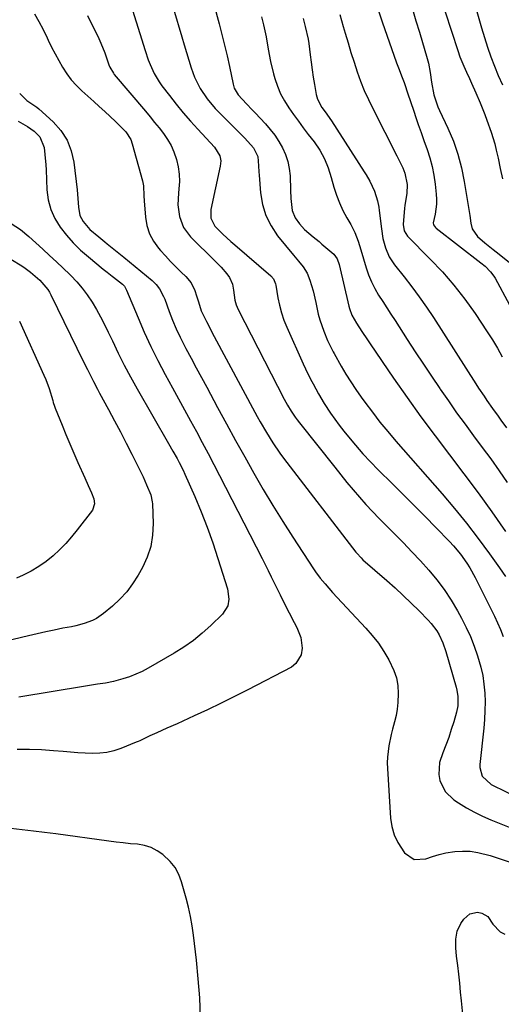
# Model space of a CAD drawing. Units: inches. Extents: x 1875354 to 1880617, y 474959 to 480354.
# Drawn here: x 1875934 to 1876120, y 478643 to 479023 of the extents above; entities that cross this region are included whole.
import ezdxf

# ---------------------------------------------------------------- set-up
doc = ezdxf.new("R2010")
doc.units = ezdxf.units.IN
doc.header["$MEASUREMENT"] = 0
doc.layers.add('7', color=7, linetype='Continuous')
doc.layers.add('8', color=7, linetype='Continuous')

msp = doc.modelspace()

# ---------------------------------------------------------------- linework, layer by layer
at = {"layer": '7', "color": 18}
for points in [[(1875983.98, 479059.85, 1818), (1875996.77, 479016.42, 1818), (1875997.66, 479013.43, 1818), (1875998.58, 479010.44, 1818), (1875999.52, 479007.46, 1818), (1876000.48, 479004.48, 1818), (1876001.77, 479000.89, 1818), (1876003.89, 478996.58, 1818), (1876006.59, 478992.58, 1818), (1876009.67, 478988.86, 1818), (1876011.34, 478987.11, 1818), (1876019.43, 478979.07, 1818), (1876021.18, 478977.3, 1818), (1876024.49, 478973.64, 1818), (1876026.21, 478970.23, 1818), (1876026.46, 478966.71, 1818), (1876026.56, 478964.33, 1818), (1876026.64, 478963.13, 1818), (1876027.19, 478956.21, 1818), (1876027.97, 478951.72, 1818), (1876029.25, 478947.44, 1818), (1876031.29, 478943.46, 1818), (1876033.84, 478939.69, 1818), (1876040, 478932.18, 1818), (1876041.85, 478929.91, 1818), (1876043.68, 478927.64, 1818), (1876045.26, 478925.23, 1818), (1876046.33, 478922.56, 1818), (1876047.5, 478918.39, 1818), (1876048.57, 478913.91, 1818), (1876049.52, 478909.39, 1818), (1876050.1, 478907.17, 1818), (1876051.62, 478902.83, 1818), (1876053.12, 478899.19, 1818), (1876053.81, 478897.74, 1818), (1876055.33, 478894.92, 1818), (1876055.72, 478894.22, 1818), (1876058.41, 478889.37, 1818), (1876060.21, 478886.29, 1818), (1876062.08, 478883.25, 1818), (1876064.05, 478880.27, 1818), (1876066.1, 478877.35, 1818), (1876067.54, 478875.38, 1818), (1876070.42, 478871.54, 1818), (1876073.36, 478867.76, 1818), (1876076.4, 478864.06, 1818), (1876079.51, 478860.42, 1818), (1876097.39, 478840.04, 1818), (1876102.18, 478834.42, 1818), (1876106.84, 478828.71, 1818), (1876111.33, 478822.85, 1818), (1876115.7, 478816.91, 1818), (1876119.56, 478811.5, 1818), (1876121.84, 478808.15, 1818)], [(1876003.78, 479049.12, 1816), (1876011.24, 479021.55, 1816), (1876012.32, 479017.43, 1816), (1876013.34, 479013.3, 1816), (1876014.29, 479009.15, 1816), (1876015.19, 479004.98, 1816), (1876016.6, 478998.15, 1816), (1876017.03, 478996.69, 1816), (1876018.55, 478994.03, 1816), (1876021.83, 478990.59, 1816), (1876024.03, 478988.3, 1816), (1876025.12, 478987.14, 1816), (1876029.09, 478982.88, 1816), (1876030.96, 478980.71, 1816), (1876032.72, 478978.46, 1816), (1876034.29, 478976.08, 1816), (1876035.75, 478973.61, 1816), (1876036.92, 478971.03, 1816), (1876037.83, 478968.38, 1816), (1876038.35, 478965.63, 1816), (1876038.63, 478962.81, 1816), (1876038.76, 478957.29, 1816), (1876038.9, 478954.1, 1816), (1876039.46, 478949.39, 1816), (1876040.63, 478946.56, 1816), (1876042.28, 478944.3, 1816), (1876044.24, 478942.14, 1816), (1876047.57, 478939.3, 1816), (1876049.83, 478937.43, 1816), (1876050.95, 478936.48, 1816), (1876055.5, 478932.55, 1816), (1876056.83, 478930.74, 1816), (1876057.55, 478928.55, 1816), (1876061.34, 478912.48, 1816), (1876061.57, 478911.61, 1816), (1876062.52, 478909.06, 1816), (1876064.29, 478905.9, 1816), (1876066.41, 478902.67, 1816), (1876068.52, 478899.52, 1816), (1876069.58, 478897.95, 1816), (1876078.63, 478884.7, 1816), (1876083.86, 478877.18, 1816), (1876089.19, 478869.73, 1816), (1876094.65, 478862.38, 1816), (1876100.21, 478855.1, 1816), (1876105.77, 478847.82, 1816), (1876111.25, 478840.48, 1816), (1876116.6, 478833.04, 1816), (1876121.86, 478825.54, 1816)], [(1876093.68, 479041.24, 1804), (1876103.39, 479011.24, 1804), (1876104.25, 479008.78, 1804), (1876105.74, 479005.17, 1804), (1876106.81, 479002.79, 1804), (1876107.93, 479000.35, 1804), (1876108.76, 478998.54, 1804), (1876110.37, 478994.89, 1804), (1876112.03, 478990.98, 1804), (1876113.84, 478986.51, 1804), (1876114.71, 478984.26, 1804), (1876116.34, 478979.73, 1804), (1876117.69, 478975.11, 1804), (1876118.26, 478972.78, 1804), (1876118.98, 478969.58, 1804), (1876119.83, 478965.62, 1804), (1876120.65, 478961.66, 1804)], [(1876071.65, 479029.97, 1808), (1876074.28, 479022.21, 1808), (1876079.8, 479006.44, 1808), (1876080.5, 479004.52, 1808), (1876081.99, 479000.71, 1808), (1876082.68, 478998.79, 1808), (1876084.28, 478994.06, 1808), (1876085.03, 478991.84, 1808), (1876086.54, 478987.39, 1808), (1876087.11, 478985.69, 1808), (1876088.16, 478982.62, 1808), (1876089.23, 478979.55, 1808), (1876090.32, 478976.49, 1808), (1876091.58, 478973.03, 1808), (1876092.65, 478969.75, 1808), (1876093.55, 478966.43, 1808), (1876094.21, 478963.06, 1808), (1876094.69, 478959.64, 1808), (1876095.11, 478955.7, 1808), (1876095.21, 478953.77, 1808), (1876095.19, 478951.86, 1808), (1876094.66, 478948.05, 1808), (1876093.92, 478944.61, 1808), (1876094.02, 478943.96, 1808), (1876094.78, 478942.83, 1808), (1876095.04, 478942.61, 1808), (1876112.37, 478929.28, 1808), (1876113.95, 478927.97, 1808), (1876116.11, 478925.78, 1808), (1876117.31, 478924.14, 1808), (1876117.83, 478923.26, 1808), (1876123.36, 478912.99, 1808)], [(1875939.88, 479025.41, 1824), (1875941.59, 479022.37, 1824), (1875943.2, 479019.27, 1824), (1875944.75, 479016.14, 1824), (1875945.2, 479015.2, 1824), (1875946.51, 479012.54, 1824), (1875947.86, 479009.9, 1824), (1875949.29, 479007.29, 1824), (1875950.76, 479004.72, 1824), (1875952.38, 479002.24, 1824), (1875954.13, 478999.89, 1824), (1875956.1, 478997.7, 1824), (1875958.2, 478995.63, 1824), (1875962.84, 478991.47, 1824), (1875964.93, 478989.57, 1824), (1875967.01, 478987.66, 1824), (1875969.08, 478985.73, 1824), (1875971.13, 478983.79, 1824), (1875973.9, 478981.13, 1824), (1875975.13, 478979.81, 1824), (1875977.07, 478976.79, 1824), (1875977.68, 478975.11, 1824), (1875981.63, 478960.86, 1824), (1875982.01, 478958.97, 1824), (1875982.1, 478955.09, 1824), (1875982.21, 478953.14, 1824), (1875982.73, 478946.88, 1824), (1875983.33, 478943.59, 1824), (1875984.32, 478940.46, 1824), (1875985.88, 478937.57, 1824), (1875987.83, 478934.85, 1824), (1875988.54, 478934.04, 1824), (1875990.47, 478931.88, 1824), (1875992.45, 478929.76, 1824), (1875994.48, 478927.7, 1824), (1875996.54, 478925.67, 1824), (1875998.32, 478923.97, 1824), (1876000.4, 478921.45, 1824), (1876001.84, 478918.52, 1824), (1876002.52, 478916.53, 1824), (1876003.23, 478914.17, 1824), (1876004.3, 478910.65, 1824), (1876006.3, 478906.54, 1824), (1876007.73, 478903.83, 1824), (1876008.46, 478902.48, 1824), (1876025.95, 478869.94, 1824), (1876027.09, 478867.85, 1824), (1876029.48, 478863.73, 1824), (1876031.99, 478859.69, 1824), (1876034.7, 478855.77, 1824), (1876036.12, 478853.86, 1824), (1876064.08, 478817.52, 1824), (1876064.39, 478817.13, 1824), (1876066.06, 478815.3, 1824), (1876066.79, 478814.63, 1824), (1876076.03, 478806.56, 1824), (1876079.22, 478803.71, 1824), (1876082.36, 478800.82, 1824), (1876085.44, 478797.86, 1824), (1876088.48, 478794.86, 1824), (1876091.99, 478791.3, 1824), (1876093.18, 478790, 1824), (1876095.28, 478787.18, 1824), (1876096.19, 478785.67, 1824), (1876097.71, 478782.48, 1824), (1876098.87, 478779.14, 1824), (1876102.8, 478765.41, 1824), (1876103.09, 478764.23, 1824), (1876103.48, 478761.82, 1824), (1876103.48, 478758.18, 1824), (1876102.98, 478755.8, 1824), (1876101.86, 478752.06, 1824), (1876100.91, 478749.03, 1824), (1876099.91, 478746.01, 1824), (1876098.82, 478743.03, 1824), (1876097.68, 478740.06, 1824), (1876096.43, 478736.31, 1824), (1876096.15, 478731.69, 1824), (1876096.54, 478729.35, 1824), (1876098.53, 478725.16, 1824), (1876101.88, 478721.96, 1824), (1876103.74, 478720.74, 1824), (1876106.76, 478718.89, 1824), (1876109.84, 478717.16, 1824), (1876113.02, 478715.62, 1824), (1876116.26, 478714.2, 1824), (1876125.19, 478710.59, 1824)], [(1875960.42, 479024.72, 1822), (1875964.71, 479015.86, 1822), (1875965.55, 479014.05, 1822), (1875967.05, 479010.35, 1822), (1875968.64, 479005.7, 1822), (1875969.03, 479004.7, 1822), (1875970.37, 479002.39, 1822), (1875970.7, 479001.97, 1822), (1875982.75, 478987.73, 1822), (1875984.53, 478985.6, 1822), (1875986.28, 478983.46, 1822), (1875988.01, 478981.3, 1822), (1875989.72, 478979.13, 1822), (1875991.28, 478976.87, 1822), (1875992.66, 478974.52, 1822), (1875993.77, 478972.03, 1822), (1875994.79, 478969.16, 1822), (1875995.44, 478966.34, 1822), (1875995.85, 478963.51, 1822), (1875995.9, 478960.64, 1822), (1875995.72, 478957.76, 1822), (1875995.52, 478956.17, 1822), (1875995.33, 478951.6, 1822), (1875995.9, 478947.07, 1822), (1875997.47, 478942.88, 1822), (1876000.16, 478939.3, 1822), (1876009.69, 478929.86, 1822), (1876011.99, 478927.49, 1822), (1876014.18, 478925.01, 1822), (1876015.26, 478923.53, 1822), (1876016.37, 478920.99, 1822), (1876016.79, 478918.64, 1822), (1876017.34, 478914.85, 1822), (1876017.8, 478913.01, 1822), (1876018.14, 478912.13, 1822), (1876018.54, 478911.26, 1822), (1876036.39, 478876.59, 1822), (1876037.69, 478874.22, 1822), (1876039.11, 478871.91, 1822), (1876040.64, 478869.68, 1822), (1876041.44, 478868.6, 1822), (1876042.26, 478867.52, 1822), (1876055.87, 478850.29, 1822), (1876058.21, 478847.37, 1822), (1876060.59, 478844.47, 1822), (1876063, 478841.61, 1822), (1876065.45, 478838.77, 1822), (1876067.94, 478835.98, 1822), (1876070.48, 478833.23, 1822), (1876073.07, 478830.53, 1822), (1876075.7, 478827.87, 1822), (1876079.01, 478824.6, 1822), (1876082.4, 478821.17, 1822), (1876085.74, 478817.7, 1822), (1876089.01, 478814.17, 1822), (1876092.24, 478810.59, 1822), (1876095.3, 478806.88, 1822), (1876098.19, 478803.06, 1822), (1876100.82, 478799.05, 1822), (1876103.28, 478794.93, 1822), (1876104.89, 478792.02, 1822), (1876106.7, 478788.5, 1822), (1876108.37, 478784.92, 1822), (1876109.81, 478781.25, 1822), (1876111.11, 478777.51, 1822), (1876112.34, 478773.16, 1822), (1876113.07, 478769.87, 1822), (1876113.54, 478766.53, 1822), (1876113.85, 478763.16, 1822), (1876113.95, 478759.76, 1822), (1876113.94, 478756.38, 1822), (1876113.76, 478752.99, 1822), (1876113.47, 478749.61, 1822), (1876111.91, 478735.59, 1822), (1876111.89, 478734.4, 1822), (1876112.86, 478731.01, 1822), (1876116.29, 478727.8, 1822), (1876133.67, 478719.4, 1822)], [(1876085.91, 479027.15, 1806), (1876087.27, 479022.69, 1806), (1876088.6, 479018.23, 1806), (1876091.62, 479008.05, 1806), (1876092.1, 479006.29, 1806), (1876092.81, 479002.72, 1806), (1876093.32, 478998.91, 1806), (1876094.24, 478994.12, 1806), (1876095.76, 478989.49, 1806), (1876096.41, 478988, 1806), (1876099.63, 478981.16, 1806), (1876101.71, 478976.19, 1806), (1876103.51, 478971.14, 1806), (1876104.87, 478965.95, 1806), (1876105.95, 478960.68, 1806), (1876108.09, 478947.47, 1806), (1876108.45, 478944.48, 1806), (1876109.03, 478942.36, 1806), (1876111.07, 478939.36, 1806), (1876113.83, 478936.93, 1806), (1876117.13, 478934.31, 1806), (1876118.22, 478933.45, 1806), (1876123.3, 478929.43, 1806)], [(1876110.22, 479028.01, 1802), (1876112.59, 479020, 1802), (1876113.74, 479016.25, 1802), (1876114.94, 479012.52, 1802), (1876116.22, 479008.81, 1802), (1876117.55, 479005.12, 1802), (1876119.03, 479001.5, 1802), (1876120.66, 478997.95, 1802)], [(1876027.64, 479024.2, 1814), (1876028.38, 479021.15, 1814), (1876029.4, 479016.43, 1814), (1876030.19, 479011.66, 1814), (1876031.04, 479006.91, 1814), (1876032.22, 479002.23, 1814), (1876032.75, 479000.4, 1814), (1876033.78, 478997.42, 1814), (1876034.99, 478994.52, 1814), (1876036.48, 478991.74, 1814), (1876038.15, 478989.06, 1814), (1876039.98, 478986.46, 1814), (1876041.84, 478983.88, 1814), (1876043.74, 478981.33, 1814), (1876045.68, 478978.81, 1814), (1876047.93, 478975.92, 1814), (1876050.1, 478972.77, 1814), (1876051.88, 478969.39, 1814), (1876053.33, 478965.84, 1814), (1876054.51, 478962.19, 1814), (1876055.57, 478958.45, 1814), (1876056.56, 478955.37, 1814), (1876057.7, 478952.36, 1814), (1876059.07, 478949.44, 1814), (1876060.59, 478946.59, 1814), (1876062.08, 478944.04, 1814), (1876063.68, 478940.9, 1814), (1876064.92, 478937.6, 1814), (1876065.96, 478934.22, 1814), (1876066.98, 478930.83, 1814), (1876068.01, 478927.34, 1814), (1876068.95, 478924.58, 1814), (1876070.05, 478921.88, 1814), (1876071.37, 478919.29, 1814), (1876072.84, 478916.77, 1814), (1876074.43, 478914.3, 1814), (1876076.02, 478911.83, 1814), (1876077.62, 478909.36, 1814), (1876079.21, 478906.9, 1814), (1876083.9, 478899.68, 1814), (1876087.01, 478894.91, 1814), (1876090.14, 478890.16, 1814), (1876093.3, 478885.43, 1814), (1876096.47, 478880.7, 1814), (1876096.63, 478880.47, 1814), (1876099.78, 478875.9, 1814), (1876102.97, 478871.36, 1814), (1876106.24, 478866.88, 1814), (1876109.56, 478862.43, 1814), (1876112.87, 478857.98, 1814), (1876116.15, 478853.51, 1814), (1876119.36, 478848.98, 1814), (1876122.52, 478844.42, 1814)], [(1876043.64, 479023.55, 1812), (1876044.49, 479020.43, 1812), (1876045.6, 479015.57, 1812), (1876045.87, 479013.95, 1812), (1876046.41, 479009.51, 1812), (1876046.77, 479006.64, 1812), (1876047.16, 479003.77, 1812), (1876047.59, 479000.91, 1812), (1876048.05, 478998.05, 1812), (1876048.72, 478994.15, 1812), (1876049.18, 478992.41, 1812), (1876050.93, 478989.23, 1812), (1876052.18, 478987.53, 1812), (1876054.63, 478984.07, 1812), (1876067.24, 478964.41, 1812), (1876067.99, 478963.2, 1812), (1876069.42, 478960.72, 1812), (1876071.31, 478956.88, 1812), (1876072.45, 478953.22, 1812), (1876072.95, 478950.72, 1812), (1876073.12, 478949.45, 1812), (1876073.91, 478942.35, 1812), (1876074.51, 478938.64, 1812), (1876075.5, 478935.02, 1812), (1876076.96, 478931.59, 1812), (1876079.01, 478928.48, 1812), (1876082.7, 478923.83, 1812), (1876085.66, 478919.99, 1812), (1876088.54, 478916.09, 1812), (1876091.3, 478912.11, 1812), (1876093.99, 478908.07, 1812), (1876110.46, 478882.48, 1812), (1876111.49, 478880.89, 1812), (1876113.57, 478877.72, 1812), (1876114.67, 478876.08, 1812), (1876116.79, 478873.02, 1812), (1876118.99, 478870.02, 1812), (1876120.11, 478868.53, 1812), (1876122.3, 478865.51, 1812)], [(1875934.17, 478994.57, 1826), (1875936.99, 478991.87, 1826), (1875940.85, 478989.3, 1826), (1875941.56, 478988.7, 1826), (1875947.1, 478983.65, 1826), (1875950.08, 478980.25, 1826), (1875952.5, 478976.57, 1826), (1875954.08, 478972.45, 1826), (1875955.1, 478968.04, 1826), (1875956.34, 478957.42, 1826), (1875956.67, 478954.08, 1826), (1875956.89, 478950.73, 1826), (1875957.43, 478947.5, 1826), (1875958.67, 478945.18, 1826), (1875961.34, 478942.14, 1826), (1875964.74, 478939.2, 1826), (1875967.02, 478937.37, 1826), (1875967.97, 478936.61, 1826), (1875971.21, 478934.03, 1826), (1875974.43, 478931.42, 1826), (1875985.35, 478922.45, 1826), (1875986.93, 478920.92, 1826), (1875988.25, 478919.16, 1826), (1875989.77, 478916.22, 1826), (1875990.19, 478915.19, 1826), (1875991.9, 478910.49, 1826), (1875993.2, 478907.13, 1826), (1875994.6, 478903.81, 1826), (1875996.14, 478900.55, 1826), (1875998.38, 478896.21, 1826), (1876000.38, 478892.46, 1826), (1876002.4, 478888.71, 1826), (1876004.41, 478884.97, 1826), (1876006.43, 478881.22, 1826), (1876010.63, 478873.43, 1826), (1876014.1, 478867.05, 1826), (1876017.58, 478860.7, 1826), (1876021.11, 478854.36, 1826), (1876024.66, 478848.04, 1826), (1876028.29, 478841.76, 1826), (1876032, 478835.54, 1826), (1876035.83, 478829.39, 1826), (1876039.74, 478823.28, 1826), (1876047.7, 478811.14, 1826), (1876048.52, 478809.92, 1826), (1876050.27, 478807.55, 1826), (1876052.14, 478805.27, 1826), (1876055.08, 478801.97, 1826), (1876067.9, 478788.24, 1826), (1876070.4, 478785.35, 1826), (1876072.74, 478782.35, 1826), (1876074.85, 478779.19, 1826), (1876076.8, 478775.91, 1826), (1876078.77, 478771.81, 1826), (1876079.72, 478768.98, 1826), (1876080.22, 478766.05, 1826), (1876080.43, 478763.03, 1826), (1876080.31, 478759.46, 1826), (1876080.04, 478756.95, 1826), (1876079.57, 478754.46, 1826), (1876078.96, 478752, 1826), (1876078.18, 478749.22, 1826), (1876077.64, 478747.08, 1826), (1876076.76, 478742.77, 1826), (1876076.25, 478738.41, 1826), (1876076.21, 478736.22, 1826), (1876076.27, 478734.02, 1826), (1876077.47, 478714.87, 1826), (1876077.98, 478711.57, 1826), (1876078.83, 478708.4, 1826), (1876080.23, 478705.42, 1826), (1876082.83, 478701.45, 1826), (1876086.56, 478698.88, 1826), (1876091.09, 478699.14, 1826), (1876093.62, 478700.05, 1826), (1876096.2, 478700.83, 1826), (1876098.82, 478701.4, 1826), (1876102.29, 478701.94, 1826), (1876105.27, 478702.12, 1826), (1876108.23, 478702.05, 1826), (1876111.16, 478701.62, 1826), (1876115.91, 478700.4, 1826), (1876119.83, 478699.17, 1826), (1876124.09, 478697.7, 1826)], [(1875933.65, 478983.89, 1828), (1875937.15, 478981.89, 1828), (1875939.71, 478980.06, 1828), (1875941.94, 478977.91, 1828), (1875943.63, 478973.78, 1828), (1875943.93, 478971.03, 1828), (1875944.24, 478967.08, 1828), (1875944.35, 478965.11, 1828), (1875944.7, 478957.38, 1828), (1875945.23, 478953.51, 1828), (1875946.18, 478949.8, 1828), (1875947.77, 478946.31, 1828), (1875949.79, 478942.97, 1828), (1875952.27, 478939.86, 1828), (1875954.89, 478936.89, 1828), (1875957.73, 478934.13, 1828), (1875960.72, 478931.51, 1828), (1875966.48, 478926.83, 1828), (1875967.96, 478925.67, 1828), (1875969.95, 478924.14, 1828), (1875970.44, 478923.74, 1828), (1875973.87, 478920.93, 1828), (1875974.61, 478920.16, 1828), (1875975.35, 478918.95, 1828), (1875975.5, 478918.62, 1828), (1875979.9, 478908.05, 1828), (1875982.32, 478902.47, 1828), (1875984.86, 478896.95, 1828), (1875987.57, 478891.51, 1828), (1875990.4, 478886.13, 1828), (1875993.25, 478880.91, 1828), (1875995.55, 478876.7, 1828), (1875997.84, 478872.5, 1828), (1876000.14, 478868.29, 1828), (1876002.43, 478864.08, 1828), (1876004.7, 478859.86, 1828), (1876006.96, 478855.63, 1828), (1876009.18, 478851.39, 1828), (1876011.38, 478847.13, 1828), (1876027.82, 478815.03, 1828), (1876029, 478812.71, 1828), (1876030.17, 478810.39, 1828), (1876031.33, 478808.06, 1828), (1876032.47, 478805.72, 1828), (1876032.58, 478805.49, 1828), (1876034.76, 478801.04, 1828), (1876036.97, 478796.61, 1828), (1876038.26, 478794.09, 1828), (1876040.25, 478790.34, 1828), (1876041.28, 478788.47, 1828), (1876042.83, 478784.63, 1828), (1876043.35, 478780.51, 1828), (1876042.98, 478777.94, 1828), (1876040.89, 478774.5, 1828), (1876039.17, 478773.19, 1828), (1876022.28, 478764.38, 1828), (1876017.15, 478761.76, 1828), (1876011.99, 478759.19, 1828), (1876006.8, 478756.71, 1828), (1876001.57, 478754.29, 1828), (1875995.03, 478751.32, 1828), (1875991.08, 478749.54, 1828), (1875989.1, 478748.65, 1828), (1875987.12, 478747.77, 1828), (1875984.49, 478746.6, 1828), (1875981.86, 478745.34, 1828), (1875980.56, 478744.7, 1828), (1875979.89, 478744.41, 1828), (1875979.22, 478744.13, 1828), (1875973.24, 478741.71, 1828), (1875970.57, 478740.83, 1828), (1875967.86, 478740.18, 1828), (1875965.1, 478739.88, 1828), (1875962.29, 478739.81, 1828), (1875959.45, 478739.94, 1828), (1875956.61, 478740.1, 1828), (1875953.78, 478740.31, 1828), (1875950.95, 478740.55, 1828), (1875947.27, 478740.89, 1828), (1875942.59, 478741.22, 1828), (1875937.92, 478741.4, 1828), (1875933.24, 478741.36, 1828)], [(1875925.4, 478933.89, 1832), (1875934.41, 478928.42, 1832), (1875935.76, 478927.56, 1832), (1875938.37, 478925.67, 1832), (1875942, 478922.5, 1832), (1875945.03, 478918.88, 1832)], [(1875945.03, 478918.88, 1832), (1875945.64, 478917.87, 1832), (1875946.2, 478916.83, 1832), (1875958.84, 478891.05, 1832), (1875960.34, 478887.99, 1832), (1875961.86, 478884.95, 1832), (1875962.63, 478883.43, 1832), (1875964.22, 478880.42, 1832), (1875965.03, 478878.92, 1832), (1875968.52, 478872.55, 1832), (1875970.83, 478868.28, 1832), (1875973.11, 478863.98, 1832), (1875975.34, 478859.66, 1832), (1875977.53, 478855.33, 1832), (1875980.35, 478849.67, 1832), (1875981.83, 478846.61, 1832), (1875983.23, 478843.5, 1832), (1875984.78, 478839.69, 1832), (1875985.41, 478836.94, 1832), (1875985.46, 478836.24, 1832), (1875985.75, 478828.57, 1832), (1875985.54, 478824.11, 1832), (1875984.85, 478819.78, 1832), (1875983.47, 478815.61, 1832), (1875981.6, 478811.56, 1832), (1875979.93, 478808.59, 1832), (1875977.82, 478805.31, 1832), (1875975.51, 478802.2, 1832), (1875972.87, 478799.36, 1832), (1875970.01, 478796.7, 1832), (1875966.57, 478793.83, 1832), (1875963.81, 478791.92, 1832), (1875962.32, 478791.17, 1832), (1875959.15, 478790, 1832), (1875955.87, 478789.12, 1832), (1875954.21, 478788.76, 1832), (1875950.88, 478788.13, 1832), (1875947.54, 478787.48, 1832), (1875944.22, 478786.79, 1832), (1875940.9, 478786.06, 1832), (1875937.59, 478785.29, 1832), (1875908.94, 478778.46, 1832)], [(1875934.05, 478906.67, 1834), (1875943.53, 478885.84, 1834), (1875944.26, 478884.14, 1834), (1875945.55, 478880.67, 1834), (1875946.95, 478876.12, 1834), (1875947.17, 478875.36, 1834), (1875947.62, 478873.83, 1834)], [(1875947.62, 478873.83, 1834), (1875947.76, 478873.46, 1834), (1875947.9, 478873.09, 1834), (1875950.56, 478866.57, 1834), (1875952.05, 478862.96, 1834), (1875953.57, 478859.35, 1834), (1875955.12, 478855.75, 1834), (1875956.7, 478852.17, 1834), (1875959.34, 478846.23, 1834), (1875960.63, 478843.33, 1834), (1875961.91, 478840.42, 1834), (1875962.88, 478838.11, 1834), (1875963.13, 478836.19, 1834), (1875962.27, 478833.8, 1834), (1875956.41, 478826.11, 1834), (1875954.24, 478823.44, 1834), (1875951.98, 478820.86, 1834), (1875949.56, 478818.41, 1834), (1875947.05, 478816.06, 1834), (1875944.37, 478813.91, 1834), (1875941.59, 478811.94, 1834), (1875938.64, 478810.22, 1834), (1875935.57, 478808.67, 1834), (1875932.91, 478807.47, 1834)], [(1876004.05, 478638.15, 1826), (1876003.71, 478645.47, 1826), (1876003.15, 478652.78, 1826), (1876002.43, 478660.08, 1826), (1876001.35, 478669.61, 1826), (1876000.85, 478673.25, 1826), (1876000.22, 478676.86, 1826), (1875999.42, 478680.44, 1826), (1875998.51, 478683.99, 1826), (1875996.73, 478690.23, 1826), (1875995.62, 478693.1, 1826), (1875994.19, 478695.76, 1826), (1875992.31, 478698.13, 1826), (1875989.53, 478700.76, 1826), (1875987.28, 478702.28, 1826), (1875984.91, 478703.49, 1826), (1875982.36, 478704.27, 1826), (1875979.7, 478704.74, 1826), (1875976.93, 478704.99, 1826), (1875974.18, 478705.28, 1826), (1875971.42, 478705.6, 1826), (1875968.67, 478705.95, 1826), (1875948.15, 478708.73, 1826), (1875943.81, 478709.29, 1826), (1875939.48, 478709.83, 1826), (1875935.14, 478710.32, 1826), (1875930.8, 478710.79, 1826)], [(1876106.02, 478632.76, 1828), (1876104.89, 478644.31, 1828), (1876104.54, 478647.73, 1828), (1876104.18, 478651.15, 1828), (1876103.8, 478654.56, 1828), (1876103.41, 478657.97, 1828), (1876102.99, 478661.53, 1828), (1876102.72, 478664.81, 1828), (1876102.68, 478668.1, 1828), (1876103.21, 478671.25, 1828), (1876104.59, 478674.13, 1828), (1876105.78, 478675.91, 1828), (1876108.05, 478677.91, 1828), (1876111.01, 478678.54, 1828), (1876112.7, 478678.23, 1828), (1876115.03, 478676.82, 1828), (1876117, 478673.98, 1828), (1876119.83, 478670.93, 1828), (1876121.64, 478670.03, 1828)]]:
    msp.add_polyline3d(points, dxfattribs=at)
at = {"layer": '8', "color": 18}
for points in [[(1875977.18, 479028.81, 1820), (1875982.64, 479011.18, 1820), (1875983.86, 479007.59, 1820), (1875984.55, 479005.82, 1820), (1875986.09, 479002.37, 1820), (1875988.01, 478999.12, 1820), (1875989.11, 478997.58, 1820), (1875992.01, 478993.82, 1820), (1875994.67, 478990.47, 1820), (1875997.38, 478987.18, 1820), (1876000.18, 478983.96, 1820), (1876003.04, 478980.79, 1820), (1876009.41, 478973.93, 1820), (1876011.46, 478970.5, 1820), (1876011.84, 478968.55, 1820), (1876011.81, 478967.56, 1820), (1876011.68, 478966.57, 1820), (1876008.01, 478949.87, 1820), (1876007.98, 478946.41, 1820), (1876009.57, 478943.43, 1820), (1876012.71, 478940.3, 1820), (1876015.73, 478937.48, 1820), (1876017.28, 478936.12, 1820), (1876031.19, 478924.2, 1820), (1876032.19, 478923.04, 1820), (1876032.98, 478921.16, 1820), (1876033.09, 478920.65, 1820), (1876033.91, 478915.75, 1820), (1876034.52, 478912.82, 1820), (1876035.28, 478909.94, 1820), (1876036.25, 478907.12, 1820), (1876037.37, 478904.35, 1820), (1876043.73, 478890.24, 1820), (1876044.64, 478888.27, 1820), (1876046.55, 478884.38, 1820), (1876047.55, 478882.46, 1820), (1876049.65, 478878.67, 1820), (1876051.87, 478874.95, 1820), (1876054.23, 478871.25, 1820), (1876055.87, 478868.85, 1820), (1876057.6, 478866.52, 1820), (1876059.39, 478864.23, 1820), (1876061.16, 478862.07, 1820), (1876063.93, 478858.78, 1820), (1876066.77, 478855.55, 1820), (1876069.71, 478852.41, 1820), (1876072.72, 478849.34, 1820), (1876078.15, 478843.97, 1820), (1876082.37, 478839.76, 1820), (1876086.59, 478835.55, 1820), (1876090.77, 478831.31, 1820), (1876094.95, 478827.05, 1820), (1876100.29, 478821.59, 1820), (1876101.74, 478820.02, 1820), (1876104.48, 478816.75, 1820), (1876106.96, 478813.26, 1820), (1876108.1, 478811.46, 1820), (1876110.16, 478807.71, 1820), (1876117.6, 478792.83, 1820), (1876118.82, 478790.26, 1820), (1876119.94, 478787.66, 1820), (1876120.95, 478785.01, 1820)], [(1876057.83, 479025.15, 1810), (1876059.18, 479020.46, 1810), (1876059.94, 479017.83, 1810), (1876061.03, 479014.11, 1810), (1876062.17, 479010.4, 1810), (1876063.35, 479006.7, 1810), (1876064.56, 479003.02, 1810), (1876065.88, 478999.37, 1810), (1876067.31, 478995.78, 1810), (1876068.89, 478992.25, 1810), (1876070.58, 478988.76, 1810), (1876079.92, 478970.59, 1810), (1876080.7, 478969.03, 1810), (1876082.16, 478965.85, 1810), (1876082.95, 478963.78, 1810), (1876083.87, 478959.49, 1810), (1876083.76, 478955.96, 1810), (1876083.03, 478951.55, 1810), (1876082.86, 478950.16, 1810), (1876082.73, 478948.76, 1810), (1876082.37, 478944.02, 1810), (1876082.7, 478941.59, 1810), (1876084.01, 478939.52, 1810), (1876092.79, 478930.7, 1810), (1876097.48, 478925.72, 1810), (1876101.96, 478920.57, 1810), (1876106.13, 478915.17, 1810), (1876110.11, 478909.61, 1810), (1876114.79, 478902.64, 1810), (1876116.84, 478899.48, 1810), (1876118.8, 478896.26, 1810), (1876120.64, 478892.97, 1810)], [(1875930.88, 478944.41, 1830), (1875934.43, 478942.04, 1830), (1875937.73, 478939.35, 1830), (1875943.11, 478934.5, 1830), (1875945.75, 478932.08, 1830), (1875948.38, 478929.65, 1830), (1875950.97, 478927.18, 1830), (1875953.54, 478924.69, 1830), (1875953.94, 478924.29, 1830), (1875956.21, 478921.91, 1830), (1875958.35, 478919.43, 1830), (1875960.31, 478916.81, 1830), (1875962.15, 478914.09, 1830), (1875963.84, 478911.26, 1830), (1875965.46, 478908.4, 1830), (1875966.97, 478905.48, 1830), (1875968.41, 478902.52, 1830), (1875970.01, 478899.07, 1830), (1875972.25, 478894.38, 1830), (1875974.58, 478889.74, 1830), (1875977.02, 478885.16, 1830), (1875979.55, 478880.62, 1830), (1875991.71, 478859.49, 1830), (1875993.37, 478856.58, 1830), (1875995.01, 478853.65, 1830), (1875995.8, 478852.18, 1830), (1875997.29, 478849.18, 1830), (1875997.98, 478847.66, 1830), (1876001.81, 478839.01, 1830), (1876004.3, 478833.11, 1830), (1876006.65, 478827.16, 1830), (1876008.78, 478821.14, 1830), (1876010.78, 478815.06, 1830), (1876014.4, 478803.34, 1830), (1876014.92, 478799.43, 1830), (1876014.53, 478796.84, 1830), (1876012.54, 478793.58, 1830), (1876008.05, 478789.23, 1830), (1876004.73, 478786.26, 1830), (1876001.29, 478783.46, 1830), (1875997.65, 478780.91, 1830), (1875993.88, 478778.55, 1830), (1875983.8, 478772.73, 1830), (1875981.46, 478771.49, 1830), (1875979.06, 478770.37, 1830), (1875976.58, 478769.42, 1830), (1875974.05, 478768.6, 1830), (1875970.43, 478767.6, 1830), (1875967.35, 478766.97, 1830), (1875964.24, 478766.52, 1830), (1875959.57, 478765.82, 1830), (1875933.82, 478761.59, 1830)]]:
    msp.add_polyline3d(points, dxfattribs=at)

doc.saveas('drawing.dxf')
